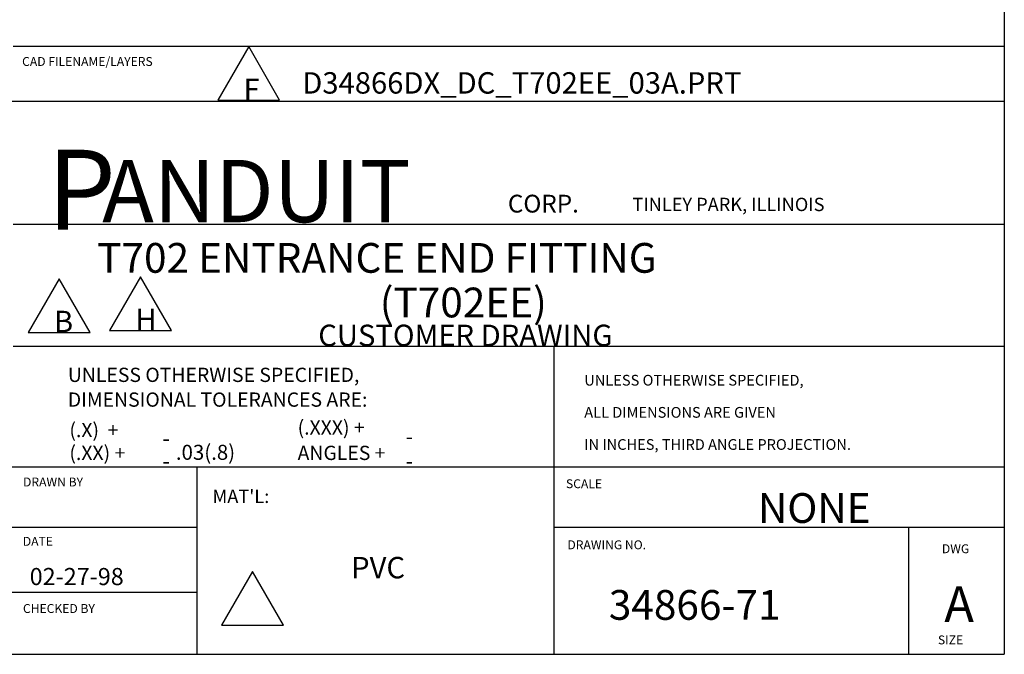
# Model space of a CAD drawing. Extents: x 0 to 11, y 0 to 8.5.
# Drawn here: x 6.6 to 10.7, y 0.3 to 2.9 of the extents above; entities that cross this region are included whole.
import ezdxf

# ---------------------------------------------------------------- set-up
doc = ezdxf.new("R2010")
doc.units = 0
doc.header["$MEASUREMENT"] = 0
doc.layers.add('1', color=7, linetype='Continuous')
doc.styles.add('blockfont', font='simplex.shx')

msp = doc.modelspace()

# ---------------------------------------------------------------- linework, layer by layer
at = {"layer": '1', "color": 7, "linetype": 'Continuous'}
for p, q in [((10.7242, 8.2169), (10.7242, 0.2631)), ((10.7242, 2.8174), (6.5596, 2.8174)), ((10.7242, 2.5864), (0.2758, 2.5864)), ((6.5596, 2.0705), (10.7242, 2.0705)), ((10.7242, 1.5565), (6.5596, 1.5565)), ((8.8306, 1.5565), (8.8306, 0.2631)), ((0.2758, 1.0506), (10.7242, 1.0506)), ((7.3322, 0.2631), (7.3322, 1.0506)), ((0.2758, 0.7977), (7.3322, 0.7977)), ((8.8306, 0.7977), (10.7242, 0.7977)), ((10.3217, 0.7977), (10.3217, 0.2631)), ((0.2758, 0.5247), (7.3322, 0.5247)), ((0.2758, 0.2631), (10.7242, 0.2631))]:
    msp.add_line(p, q, dxfattribs=at)
at = {"layer": '1', "color": 3, "linetype": 'Continuous'}
for p, q in [((7.5489, 2.8163), (7.419, 2.5913)), ((7.6788, 2.5913), (7.5489, 2.8163)), ((7.419, 2.5913), (7.6788, 2.5913)), ((6.7522, 1.8406), (6.6223, 1.6156)), ((6.8821, 1.6156), (6.7522, 1.8406)), ((7.0939, 1.849), (6.964, 1.624)), ((7.2238, 1.624), (7.0939, 1.849)), ((6.6223, 1.6156), (6.8821, 1.6156)), ((6.964, 1.624), (7.2238, 1.624)), ((7.5646, 0.6107), (7.4347, 0.3857)), ((7.6945, 0.3857), (7.5646, 0.6107)), ((7.4347, 0.3857), (7.6945, 0.3857))]:
    msp.add_line(p, q, dxfattribs=at)

# ---------------------------------------------------------------- texts
at = {"layer": '1', "color": 7, "linetype": 'Continuous', "lineweight": 0, "attachment_point": 7, "line_spacing_factor": 0.903614, "style": 'blockfont'}
for s, insert, char_height in [('\\W01.000;\\Fsimplex.shx;CAD FILENAME/LAYERS', (6.5966, 2.7353), 0.037378), ('\\W01.000;\\Fsimplex.shx;P', (6.7004, 2.0471), 0.336401), ('\\W01.000;\\Fsimplex.shx;ANDUIT', (6.9329, 2.0787), 0.261645), ('\\W01.000;\\Fsimplex.shx;CORP.', (8.6379, 2.1193), 0.074756), ('\\W01.000;\\Fsimplex.shx;TINLEY PARK, ILLINOIS', (9.1614, 2.1253), 0.056067), ('\\W01.000;\\Fsimplex.shx;UNLESS OTHERWISE SPECIFIED,', (6.7887, 1.4074), 0.059805), ('\\W01.000;\\Fsimplex.shx;UNLESS OTHERWISE SPECIFIED,', (8.9589, 1.3922), 0.045), ('\\W01.000;\\Fsimplex.shx;DIMENSIONAL TOLERANCES ARE:', (6.7887, 1.3034), 0.059805), ('\\W01.000;\\Fsimplex.shx; ', (8.9589, 1.3247), 0.045), ('\\W01.000;\\Fsimplex.shx;ALL DIMENSIONS ARE GIVEN', (8.9589, 1.2572), 0.045), ('\\W01.000;\\Fsimplex.shx;(.X)  +', (6.7952, 1.1755), 0.059805), ('\\W01.000;\\Fsimplex.shx;(.XXX) +', (7.7543, 1.1862), 0.059805), ('\\W01.000;\\Fsimplex.shx;-', (7.1855, 1.1371), 0.06728), ('\\W01.000;\\Fsimplex.shx;-', (8.2077, 1.1451), 0.06728), ('\\W01.000;\\Fsimplex.shx; ', (8.9589, 1.1897), 0.045), ('\\W01.000;\\Fsimplex.shx;IN INCHES, THIRD ANGLE PROJECTION.', (8.9589, 1.1222), 0.045), ('\\W01.000;\\Fsimplex.shx;(.XX) +', (6.7952, 1.0795), 0.059805), ('\\W01.000;\\Fsimplex.shx;ANGLES +', (7.7543, 1.0795), 0.059805), ('\\W01.000;\\Fsimplex.shx;-', (7.1855, 1.0418), 0.06728), ('\\W01.000;\\Fsimplex.shx;-', (8.2077, 1.0418), 0.06728), ('\\W01.000;\\Fsimplex.shx;DRAWN BY', (6.6005, 0.9684), 0.037378), ('\\W01.000;\\Fsimplex.shx;SCALE', (8.8821, 0.9611), 0.037378), ("\\W01.000;\\Fsimplex.shx;MAT'L:", (7.3967, 0.8988), 0.056067), ('\\W01.000;\\Fsimplex.shx;DATE', (6.5995, 0.7191), 0.037378), ('\\W01.000;\\Fsimplex.shx;DRAWING NO.', (8.8882, 0.7044), 0.037378), ('\\W01.000;\\Fsimplex.shx;DWG', (10.4619, 0.6879), 0.037378), ('\\W01.000;\\Fsimplex.shx;A', (10.4722, 0.3995), 0.149512), ('\\W01.000;\\Fsimplex.shx;CHECKED BY', (6.6001, 0.4368), 0.037378), ('\\W01.000;\\Fsimplex.shx;SIZE', (10.4452, 0.3048), 0.037378)]:
    msp.add_mtext(s, dxfattribs=dict(at, insert=insert, char_height=char_height))
at = {"layer": '1', "color": 2, "linetype": 'Continuous', "lineweight": 0, "attachment_point": 7, "line_spacing_factor": 0.903614, "style": 'blockfont'}
for s, insert, char_height in [('\\W01.000;\\Fsimplex.shx;D34866DX_DC_T702EE_03A.PRT', (7.7738, 2.619), 0.09), ('\\W01.000;\\Fsimplex.shx;F', (7.5271, 2.5922), 0.09), ('\\W01.000;\\Fsimplex.shx; T702 ENTRANCE END FITTING', (6.8739, 1.8663), 0.125), ('\\W01.000;\\Fsimplex.shx;(T702EE)', (8.0995, 1.6788), 0.125), ('\\W01.000;\\Fsimplex.shx;B', (6.7304, 1.6166), 0.09), ('\\W01.000;\\Fsimplex.shx;H', (7.0721, 1.6249), 0.09), ('\\W01.000;\\Fsimplex.shx;.03(.8)', (7.2427, 1.0803), 0.063), ('\\W01.000;\\Fsimplex.shx;NONE', (9.6888, 0.8152), 0.125), ('\\W01.000;\\Fsimplex.shx;PVC', (7.9792, 0.5823), 0.09), ('\\W01.000;\\Fsimplex.shx;02-27-98', (6.6284, 0.5538), 0.072), ('\\W01.000;\\Fsimplex.shx;34866-71', (9.0622, 0.4081), 0.125)]:
    msp.add_mtext(s, dxfattribs=dict(at, insert=insert, char_height=char_height))
at = {"layer": '1', "color": 3, "linetype": 'Continuous', "lineweight": 0, "insert": (7.8412, 1.5581), "char_height": 0.09, "attachment_point": 7, "line_spacing_factor": 0.903614, "style": 'blockfont'}
msp.add_mtext('\\W01.000;\\Fsimplex.shx;CUSTOMER DRAWING', dxfattribs=at)

doc.saveas('drawing.dxf')
